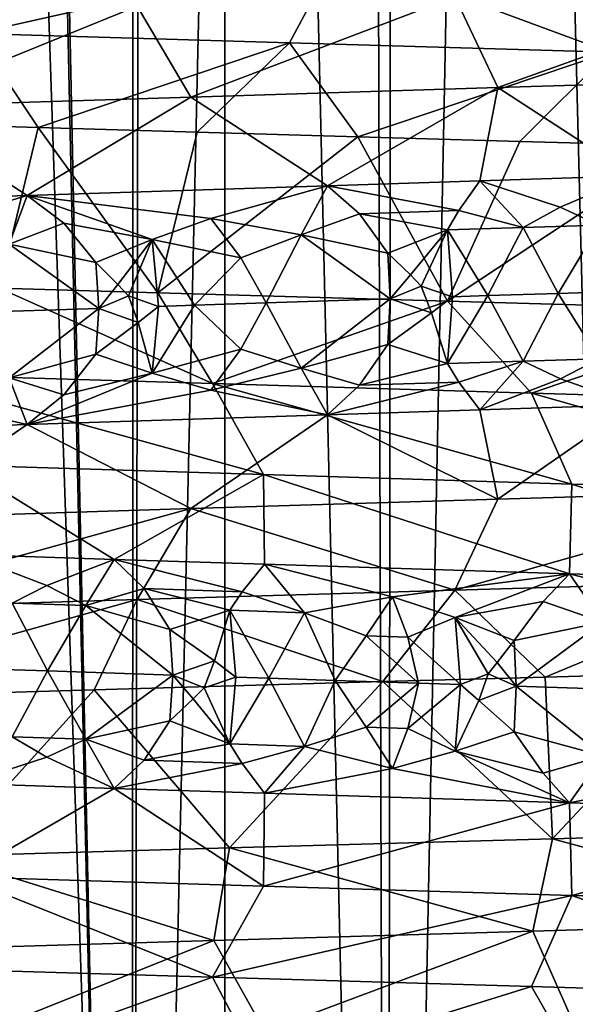
# Model space of a CAD drawing. Extents: x -335 to 135, y -40 to 185.
# Drawn here: x -303 to -302, y -26 to -25 of the extents above; entities that cross this region are included whole.
import ezdxf

# ---------------------------------------------------------------- set-up
doc = ezdxf.new("R2010")
doc.units = 0
doc.header["$MEASUREMENT"] = 0

msp = doc.modelspace()

# ---------------------------------------------------------------- linework, layer by layer
for points in [[(-298.237396, 34.755333, 4), (-302.935425, 34.675976, 4), (-301.762604, -34.755333, 4)], [(-302.935425, 34.675976, 4), (-305.269684, 34.398697, 4), (-302.935425, -34.675976, 4)], [(-302.935425, 34.675976, 4), (-302.935425, -34.675976, 4), (-301.762604, -34.755333, 4)], [(-305.269684, 34.398697, 4), (-306.428467, -34.201096, 4), (-302.935425, -34.675976, 4)], [(-303.542908, -10.677561, 89.810448), (-303.59436, -30.299999, 89.782593), (-303.115601, -30.299999, 90.02224)], [(-303.075531, -10.821446, 90.040413), (-303.542908, -10.677561, 89.810448), (-303.115601, -30.299999, 90.02224)], [(-303.529327, -10.68205, 76.582306), (-303.115601, -30.299999, 76.377762), (-303.59436, -30.299999, 76.617409)], [(-303.529327, -10.68205, 76.582306), (-303.108521, -10.812018, 76.374512), (-303.115601, -30.299999, 76.377762)], [(-303.108521, -10.812018, 76.374512), (-302.677032, -10.926776, 76.19413), (-303.115601, -30.299999, 76.377762)], [(-303.075531, -10.821446, 90.040413), (-303.115601, -30.299999, 90.02224), (-302.620972, -30.299999, 90.227119)], [(-302.600708, -10.945187, 90.234558), (-303.075531, -10.821446, 90.040413), (-302.620972, -30.299999, 90.227119)], [(-302.677032, -10.926776, 76.19413), (-302.620972, -30.299999, 76.172874), (-303.115601, -30.299999, 76.377762)], [(-302.677032, -10.926776, 76.19413), (-302.237854, -11.025117, 76.041725), (-302.620972, -30.299999, 76.172874)], [(-302.600708, -10.945187, 90.234558), (-302.620972, -30.299999, 90.227119), (-302.113007, -30.299999, 90.396194)], [(-302.116455, -11.049091, 90.395134), (-302.600708, -10.945187, 90.234558), (-302.113007, -30.299999, 90.396194)], [(-302.237854, -11.025117, 76.041725), (-302.113007, -30.299999, 76.003799), (-302.620972, -30.299999, 76.172874)], [(-273.443451, -22.798037), (-314.343719, -31.925819), (-332.611328, -12.708285)], [(-273.443451, -22.798037), (-291.227173, -33.882698), (-314.343719, -31.925819)], [(-303.879517, -24.420019, 37.230289), (-303.304352, -24.438299, 37.002243), (-303.418823, -24.614559, 36.683624)], [(-303.304352, -24.438299, 37.002243), (-302.716064, -24.456581, 36.810989), (-303.418823, -24.614559, 36.683624)], [(-303.418823, -24.614559, 36.683624), (-302.716064, -24.456581, 36.810989), (-302.81015, -24.632841, 36.485748)], [(-302.716064, -24.456581, 36.810989), (-302.190186, -24.651121, 36.327118), (-302.81015, -24.632841, 36.485748)], [(-302.716064, -24.456581, 36.810989), (-302.116852, -24.474863, 36.657673), (-302.190186, -24.651121, 36.327118)], [(-301.865479, -24.525129, 56.139351), (-302.490295, -24.543409, 56.001125), (-302.406921, -24.719669, 55.672974)], [(-301.865479, -24.525129, 56.139351), (-302.406921, -24.719669, 55.672974), (-301.803009, -24.701387, 55.806572)], [(-302.490295, -24.543409, 56.001125), (-303.105133, -24.561691, 55.823303), (-303.00116, -24.737951, 55.501102)], [(-302.490295, -24.543409, 56.001125), (-303.00116, -24.737951, 55.501102), (-302.406921, -24.719669, 55.672974)], [(-303.105133, -24.561691, 55.823303), (-303.707642, -24.579973, 55.606983), (-303.583496, -24.756231, 55.292027)], [(-303.105133, -24.561691, 55.823303), (-303.583496, -24.756231, 55.292027), (-303.00116, -24.737951, 55.501102)], [(-303.418823, -24.614559, 36.683624), (-303.297241, -24.796949, 36.283813), (-303.602448, -24.788013, 36.390572)], [(-303.418823, -24.614559, 36.683624), (-302.81015, -24.632841, 36.485748), (-303.297241, -24.796949, 36.283813)], [(-302.81015, -24.632841, 36.485748), (-302.988983, -24.805882, 36.186581), (-303.297241, -24.796949, 36.283813)], [(-302.81015, -24.632841, 36.485748), (-302.677887, -24.814812, 36.098938), (-302.988983, -24.805882, 36.186581)], [(-302.81015, -24.632841, 36.485748), (-302.190186, -24.651121, 36.327118), (-302.677887, -24.814812, 36.098938)], [(-302.190186, -24.651121, 36.327118), (-302.364227, -24.823744, 36.020954), (-302.677887, -24.814812, 36.098938)], [(-302.190186, -24.651121, 36.327118), (-302.04834, -24.832674, 35.952717), (-302.364227, -24.823744, 36.020954)], [(-301.803009, -24.701387, 55.806572), (-302.406921, -24.719669, 55.672974), (-302.143555, -24.89086, 55.387825)], [(-302.406921, -24.719669, 55.672974), (-303.00116, -24.737951, 55.501102), (-302.736847, -24.90966, 55.228878)], [(-302.406921, -24.719669, 55.672974), (-302.736847, -24.90966, 55.228878), (-302.441498, -24.900259, 55.313183)], [(-302.406921, -24.719669, 55.672974), (-302.441498, -24.900259, 55.313183), (-302.143555, -24.89086, 55.387825)], [(-303.00116, -24.737951, 55.501102), (-303.583496, -24.756231, 55.292027), (-303.318512, -24.928461, 55.031677)], [(-303.00116, -24.737951, 55.501102), (-303.318512, -24.928461, 55.031677), (-302.736847, -24.90966, 55.228878)], [(-303.583496, -24.756231, 55.292027), (-303.886139, -24.947264, 54.797031), (-303.318512, -24.928461, 55.031677)], [(-303.602448, -24.788013, 36.390572), (-303.297241, -24.796949, 36.283813), (-303.372528, -25.108328, 36.30917)], [(-303.297241, -24.796949, 36.283813), (-303.065033, -25.117258, 36.209606), (-303.372528, -25.108328, 36.30917)], [(-303.297241, -24.796949, 36.283813), (-302.988983, -24.805882, 36.186581), (-303.065033, -25.117258, 36.209606)], [(-302.988983, -24.805882, 36.186581), (-302.677887, -24.814812, 36.098938), (-303.065033, -25.117258, 36.209606)], [(-303.065033, -25.117258, 36.209606), (-302.677887, -24.814812, 36.098938), (-302.503998, -25.133347, 36.054432)], [(-302.677887, -24.814812, 36.098938), (-302.364227, -24.823744, 36.020954), (-302.503998, -25.133347, 36.054432)], [(-302.364227, -24.823744, 36.020954), (-302.04834, -24.832674, 35.952717), (-302.503998, -25.133347, 36.054432)], [(-302.503998, -25.133347, 36.054432), (-302.04834, -24.832674, 35.952717), (-301.872192, -25.151203, 35.919079)], [(-302.482147, -24.957664, 55.228939), (-302.441498, -24.900259, 55.313183), (-302.736847, -24.90966, 55.228878)], [(-302.357727, -24.990742, 55.234421), (-302.441498, -24.900259, 55.313183), (-302.482147, -24.957664, 55.228939)], [(-302.285706, -24.951397, 55.280869), (-302.143555, -24.89086, 55.387825), (-302.441498, -24.900259, 55.313183)], [(-302.285706, -24.951397, 55.280869), (-302.441498, -24.900259, 55.313183), (-302.357727, -24.990742, 55.234421)], [(-302.210419, -24.986042, 55.271729), (-302.143555, -24.89086, 55.387825), (-302.285706, -24.951397, 55.280869)], [(-302.962616, -24.973158, 55.082306), (-302.736847, -24.90966, 55.228878), (-303.318512, -24.928461, 55.031677)], [(-302.78772, -25.004583, 55.110626), (-302.736847, -24.90966, 55.228878), (-302.962616, -24.973158, 55.082306)], [(-302.674744, -24.963844, 55.173542), (-302.736847, -24.90966, 55.228878), (-302.78772, -25.004583, 55.110626)], [(-302.674744, -24.963844, 55.173542), (-302.482147, -24.957664, 55.228939), (-302.736847, -24.90966, 55.228878)], [(-303.528992, -24.991787, 54.872322), (-303.318512, -24.928461, 55.031677), (-303.886139, -24.947264, 54.797031)], [(-303.353577, -25.023125, 54.912819), (-303.318512, -24.928461, 55.031677), (-303.528992, -24.991787, 54.872322)], [(-303.247467, -24.982471, 54.981853), (-303.318512, -24.928461, 55.031677), (-303.353577, -25.023125, 54.912819)], [(-302.962616, -24.973158, 55.082306), (-303.318512, -24.928461, 55.031677), (-303.076172, -25.013983, 55.014858)], [(-303.247467, -24.982471, 54.981853), (-303.076172, -25.013983, 55.014858), (-303.318512, -24.928461, 55.031677)], [(-302.674744, -24.963844, 55.173542), (-302.78772, -25.004583, 55.110626), (-302.620056, -25.040232, 55.140446)], [(-302.674744, -24.963844, 55.173542), (-302.504425, -24.995443, 55.194702), (-302.482147, -24.957664, 55.228939)], [(-302.674744, -24.963844, 55.173542), (-302.620056, -25.040232, 55.140446), (-302.504425, -24.995443, 55.194702)], [(-302.357727, -24.990742, 55.234421), (-302.482147, -24.957664, 55.228939), (-302.504425, -24.995443, 55.194702)], [(-302.210419, -24.986042, 55.271729), (-302.285706, -24.951397, 55.280869), (-302.357727, -24.990742, 55.234421)], [(-303.247467, -24.982471, 54.981853), (-303.353577, -25.023125, 54.912819), (-303.185516, -25.058687, 54.954262)], [(-303.247467, -24.982471, 54.981853), (-303.185516, -25.058687, 54.954262), (-303.076172, -25.013983, 55.014858)], [(-302.904266, -25.049459, 55.051861), (-302.962616, -24.973158, 55.082306), (-303.076172, -25.013983, 55.014858)], [(-302.904266, -25.049459, 55.051861), (-302.78772, -25.004583, 55.110626), (-302.962616, -24.973158, 55.082306)], [(-302.576233, -25.082516, 55.139988), (-302.504425, -24.995443, 55.194702), (-302.620056, -25.040232, 55.140446)], [(-302.576233, -25.082516, 55.139988), (-302.555176, -25.104248, 55.142632), (-302.504425, -24.995443, 55.194702)], [(-302.494385, -25.124847, 55.158691), (-302.504425, -24.995443, 55.194702), (-302.555176, -25.104248, 55.142632)], [(-302.426422, -25.12266, 55.17741), (-302.357727, -24.990742, 55.234421), (-302.504425, -24.995443, 55.194702)], [(-302.426422, -25.12266, 55.17741), (-302.504425, -24.995443, 55.194702), (-302.494385, -25.124847, 55.158691)], [(-302.426422, -25.12266, 55.17741), (-302.290131, -25.11828, 55.213287), (-302.357727, -24.990742, 55.234421)], [(-302.210419, -24.986042, 55.271729), (-302.357727, -24.990742, 55.234421), (-302.290131, -25.11828, 55.213287)], [(-302.040192, -25.110298, 55.273338), (-302.210419, -24.986042, 55.271729), (-302.290131, -25.11828, 55.213287)], [(-303.142609, -25.100998, 54.956287), (-303.076172, -25.013983, 55.014858), (-303.185516, -25.058687, 54.954262)], [(-303.142609, -25.100998, 54.956287), (-303.122223, -25.122746, 54.960114), (-303.076172, -25.013983, 55.014858)], [(-303.063873, -25.143389, 54.979568), (-303.076172, -25.013983, 55.014858), (-303.122223, -25.122746, 54.960114)], [(-302.994598, -25.141113, 55.00351), (-303.076172, -25.013983, 55.014858), (-303.063873, -25.143389, 54.979568)], [(-302.904266, -25.049459, 55.051861), (-303.076172, -25.013983, 55.014858), (-302.994598, -25.141113, 55.00351)], [(-302.904266, -25.049459, 55.051861), (-302.85553, -25.136562, 55.049759), (-302.78772, -25.004583, 55.110626)], [(-302.615234, -25.128752, 55.124012), (-302.78772, -25.004583, 55.110626), (-302.85553, -25.136562, 55.049759)], [(-302.615234, -25.128752, 55.124012), (-302.620056, -25.040232, 55.140446), (-302.78772, -25.004583, 55.110626)], [(-303.179657, -25.147207, 54.938171), (-303.353577, -25.023125, 54.912819), (-303.409607, -25.154844, 54.85083)], [(-303.179657, -25.147207, 54.938171), (-303.185516, -25.058687, 54.954262), (-303.353577, -25.023125, 54.912819)], [(-302.576233, -25.082516, 55.139988), (-302.620056, -25.040232, 55.140446), (-302.615234, -25.128752, 55.124012)], [(-303.142609, -25.100998, 54.956287), (-303.185516, -25.058687, 54.954262), (-303.179657, -25.147207, 54.938171)], [(-302.904266, -25.049459, 55.051861), (-302.994598, -25.141113, 55.00351), (-302.85553, -25.136562, 55.049759)], [(-302.576233, -25.082516, 55.139988), (-302.615234, -25.128752, 55.124012), (-302.555176, -25.104248, 55.142632)], [(-303.565521, -25.27466, 36.736874), (-303.372528, -25.108328, 36.30917), (-302.959503, -25.292942, 36.530922)], [(-302.959503, -25.292942, 36.530922), (-303.372528, -25.108328, 36.30917), (-303.065033, -25.117258, 36.209606)], [(-303.142609, -25.100998, 54.956287), (-303.179657, -25.147207, 54.938171), (-303.122223, -25.122746, 54.960114)], [(-302.555176, -25.104248, 55.142632), (-302.615234, -25.128752, 55.124012), (-302.535248, -25.156189, 55.149216)], [(-302.494385, -25.124847, 55.158691), (-302.555176, -25.104248, 55.142632), (-302.535248, -25.156189, 55.149216)], [(-302.040192, -25.110298, 55.273338), (-302.290131, -25.11828, 55.213287), (-302.210419, -25.244852, 55.271732)], [(-303.122223, -25.122746, 54.960114), (-303.179657, -25.147207, 54.938171), (-303.10318, -25.174702, 54.967804)], [(-303.063873, -25.143389, 54.979568), (-303.122223, -25.122746, 54.960114), (-303.10318, -25.174702, 54.967804)], [(-302.959503, -25.292942, 36.530922), (-303.065033, -25.117258, 36.209606), (-302.503998, -25.133347, 36.054432)], [(-302.959503, -25.292942, 36.530922), (-302.503998, -25.133347, 36.054432), (-302.341614, -25.311222, 36.363602)], [(-302.615234, -25.128752, 55.124012), (-302.85553, -25.136562, 55.049759), (-302.787689, -25.263393, 55.11063)], [(-302.615234, -25.128752, 55.124012), (-302.787689, -25.263393, 55.11063), (-302.620056, -25.217272, 55.14045)], [(-302.535248, -25.156189, 55.149216), (-302.615234, -25.128752, 55.124012), (-302.620056, -25.217272, 55.14045)], [(-302.494385, -25.124847, 55.158691), (-302.535248, -25.156189, 55.149216), (-302.504395, -25.254251, 55.194706)], [(-302.426422, -25.12266, 55.17741), (-302.504395, -25.254251, 55.194706), (-302.357727, -25.249552, 55.234425)], [(-302.426422, -25.12266, 55.17741), (-302.494385, -25.124847, 55.158691), (-302.504395, -25.254251, 55.194706)], [(-302.341614, -25.311222, 36.363602), (-302.503998, -25.133347, 36.054432), (-301.872192, -25.151203, 35.919079)], [(-302.426422, -25.12266, 55.17741), (-302.357727, -25.249552, 55.234425), (-302.290131, -25.11828, 55.213287)], [(-302.210419, -25.244852, 55.271732), (-302.290131, -25.11828, 55.213287), (-302.357727, -25.249552, 55.234425)], [(-303.179657, -25.147207, 54.938171), (-303.409607, -25.154844, 54.85083), (-303.353577, -25.281935, 54.912827)], [(-303.179657, -25.147207, 54.938171), (-303.353577, -25.281935, 54.912827), (-303.185516, -25.235727, 54.954266)], [(-303.10318, -25.174702, 54.967804), (-303.179657, -25.147207, 54.938171), (-303.185516, -25.235727, 54.954266)], [(-303.063873, -25.143389, 54.979568), (-303.10318, -25.174702, 54.967804), (-303.076172, -25.272793, 55.014866)], [(-302.994598, -25.141113, 55.00351), (-303.063873, -25.143389, 54.979568), (-303.076172, -25.272793, 55.014866)], [(-302.904266, -25.2265, 55.051865), (-302.994598, -25.141113, 55.00351), (-303.076172, -25.272793, 55.014866)], [(-302.904266, -25.2265, 55.051865), (-302.85553, -25.136562, 55.049759), (-302.994598, -25.141113, 55.00351)], [(-302.904266, -25.2265, 55.051865), (-302.787689, -25.263393, 55.11063), (-302.85553, -25.136562, 55.049759)], [(-302.341614, -25.311222, 36.363602), (-301.872192, -25.151203, 35.919079), (-301.714355, -25.329504, 36.235344)], [(-302.535248, -25.156189, 55.149216), (-302.620056, -25.217272, 55.14045), (-302.504395, -25.254251, 55.194706)], [(-303.10318, -25.174702, 54.967804), (-303.185516, -25.235727, 54.954266), (-303.076172, -25.272793, 55.014866)], [(-302.904266, -25.2265, 55.051865), (-303.076172, -25.272793, 55.014866), (-302.962616, -25.305635, 55.082314)], [(-302.904266, -25.2265, 55.051865), (-302.962616, -25.305635, 55.082314), (-302.787689, -25.263393, 55.11063)], [(-302.674713, -25.296322, 55.17355), (-302.620056, -25.217272, 55.14045), (-302.787689, -25.263393, 55.11063)], [(-302.674713, -25.296322, 55.17355), (-302.504395, -25.254251, 55.194706), (-302.620056, -25.217272, 55.14045)], [(-303.247437, -25.314949, 54.981861), (-303.185516, -25.235727, 54.954266), (-303.353577, -25.281935, 54.912827)], [(-303.247437, -25.314949, 54.981861), (-303.076172, -25.272793, 55.014866), (-303.185516, -25.235727, 54.954266)], [(-302.357727, -25.249552, 55.234425), (-302.504395, -25.254251, 55.194706), (-302.482117, -25.290142, 55.228947)], [(-302.357727, -25.249552, 55.234425), (-302.482117, -25.290142, 55.228947), (-302.441498, -25.343765, 55.313183)], [(-302.285675, -25.283875, 55.280876), (-302.357727, -25.249552, 55.234425), (-302.441498, -25.343765, 55.313183)], [(-302.210419, -25.244852, 55.271732), (-302.357727, -25.249552, 55.234425), (-302.285675, -25.283875, 55.280876)], [(-302.210419, -25.244852, 55.271732), (-302.285675, -25.283875, 55.280876), (-302.143555, -25.334364, 55.387825)], [(-302.787689, -25.263393, 55.11063), (-302.962616, -25.305635, 55.082314), (-302.736847, -25.353167, 55.228878)], [(-302.674713, -25.296322, 55.17355), (-302.787689, -25.263393, 55.11063), (-302.736847, -25.353167, 55.228878)], [(-302.674713, -25.296322, 55.17355), (-302.482117, -25.290142, 55.228947), (-302.504395, -25.254251, 55.194706)], [(-303.565521, -25.27466, 36.736874), (-302.959503, -25.292942, 36.530922), (-302.860443, -25.4692, 36.854656)], [(-303.565521, -25.27466, 36.736874), (-302.860443, -25.4692, 36.854656), (-303.446136, -25.45092, 37.053711)], [(-303.353577, -25.281935, 54.912827), (-303.528961, -25.324263, 54.87233), (-303.318512, -25.371967, 55.031677)], [(-303.247437, -25.314949, 54.981861), (-303.353577, -25.281935, 54.912827), (-303.318512, -25.371967, 55.031677)], [(-302.962616, -25.305635, 55.082314), (-303.076172, -25.272793, 55.014866), (-303.318512, -25.371967, 55.031677)], [(-303.247437, -25.314949, 54.981861), (-303.318512, -25.371967, 55.031677), (-303.076172, -25.272793, 55.014866)], [(-302.285675, -25.283875, 55.280876), (-302.441498, -25.343765, 55.313183), (-302.143555, -25.334364, 55.387825)], [(-302.962616, -25.305635, 55.082314), (-303.318512, -25.371967, 55.031677), (-302.736847, -25.353167, 55.228878)], [(-302.959503, -25.292942, 36.530922), (-302.341614, -25.311222, 36.363602), (-302.263214, -25.487482, 36.692932)], [(-302.959503, -25.292942, 36.530922), (-302.263214, -25.487482, 36.692932), (-302.860443, -25.4692, 36.854656)], [(-302.482117, -25.290142, 55.228947), (-302.736847, -25.353167, 55.228878), (-302.441498, -25.343765, 55.313183)], [(-302.674713, -25.296322, 55.17355), (-302.736847, -25.353167, 55.228878), (-302.482117, -25.290142, 55.228947)], [(-303.528961, -25.324263, 54.87233), (-303.886139, -25.390768, 54.797031), (-303.318512, -25.371967, 55.031677)], [(-302.341614, -25.311222, 36.363602), (-301.656952, -25.505762, 36.568974), (-302.263214, -25.487482, 36.692932)], [(-302.341614, -25.311222, 36.363602), (-301.714355, -25.329504, 36.235344), (-301.656952, -25.505762, 36.568974)], [(-302.406921, -25.516893, 55.672974), (-302.441498, -25.343765, 55.313183), (-302.736847, -25.353167, 55.228878)], [(-302.406921, -25.516893, 55.672974), (-302.143555, -25.334364, 55.387825), (-302.441498, -25.343765, 55.313183)], [(-301.803009, -25.498611, 55.806572), (-302.143555, -25.334364, 55.387825), (-302.406921, -25.516893, 55.672974)], [(-303.00116, -25.535175, 55.501102), (-302.736847, -25.353167, 55.228878), (-303.318512, -25.371967, 55.031677)], [(-302.406921, -25.516893, 55.672974), (-302.736847, -25.353167, 55.228878), (-303.00116, -25.535175, 55.501102)], [(-303.583496, -25.553455, 55.292027), (-303.318512, -25.371967, 55.031677), (-303.886139, -25.390768, 54.797031)], [(-303.00116, -25.535175, 55.501102), (-303.318512, -25.371967, 55.031677), (-303.583496, -25.553455, 55.292027)], [(-303.446136, -25.45092, 37.053711), (-303.150024, -25.633522, 37.306839), (-303.437836, -25.624121, 37.414093)], [(-303.446136, -25.45092, 37.053711), (-302.860443, -25.4692, 36.854656), (-303.150024, -25.633522, 37.306839)], [(-302.860443, -25.4692, 36.854656), (-302.858887, -25.642923, 37.209015), (-303.150024, -25.633522, 37.306839)], [(-302.860443, -25.4692, 36.854656), (-302.267792, -25.661724, 37.042046), (-302.858887, -25.642923, 37.209015)], [(-302.860443, -25.4692, 36.854656), (-302.263214, -25.487482, 36.692932), (-302.267792, -25.661724, 37.042046)], [(-302.263214, -25.487482, 36.692932), (-301.667145, -25.680525, 36.913902), (-302.267792, -25.661724, 37.042046)], [(-302.263214, -25.487482, 36.692932), (-301.656952, -25.505762, 36.568974), (-301.667145, -25.680525, 36.913902)], [(-302.406921, -25.516893, 55.672974), (-303.00116, -25.535175, 55.501102), (-302.490295, -25.693153, 56.001125)], [(-301.803009, -25.498611, 55.806572), (-302.406921, -25.516893, 55.672974), (-302.490295, -25.693153, 56.001125)], [(-301.803009, -25.498611, 55.806572), (-302.490295, -25.693153, 56.001125), (-301.865479, -25.674871, 56.139351)], [(-303.00116, -25.535175, 55.501102), (-303.707642, -25.729715, 55.606983), (-303.105133, -25.711433, 55.823303)], [(-303.00116, -25.535175, 55.501102), (-303.583496, -25.553455, 55.292027), (-303.707642, -25.729715, 55.606983)], [(-302.490295, -25.693153, 56.001125), (-303.00116, -25.535175, 55.501102), (-303.105133, -25.711433, 55.823303)], [(-303.280426, -25.68399, 37.429329), (-303.437836, -25.624121, 37.414093), (-303.150024, -25.633522, 37.306839)], [(-303.34729, -25.718298, 37.483501), (-303.437836, -25.624121, 37.414093), (-303.280426, -25.68399, 37.429329)], [(-303.280426, -25.68399, 37.429329), (-303.150024, -25.633522, 37.306839), (-303.204956, -25.723, 37.430317)], [(-303.091919, -25.69017, 37.361332), (-303.204956, -25.723, 37.430317), (-303.150024, -25.633522, 37.306839)], [(-302.901978, -25.69635, 37.297398), (-303.150024, -25.633522, 37.306839), (-302.858887, -25.642923, 37.209015)], [(-303.091919, -25.69017, 37.361332), (-303.150024, -25.633522, 37.306839), (-302.901978, -25.69635, 37.297398)], [(-302.901978, -25.69635, 37.297398), (-302.858887, -25.642923, 37.209015), (-302.780975, -25.736841, 37.2873)], [(-302.610565, -25.705751, 37.207966), (-302.858887, -25.642923, 37.209015), (-302.267792, -25.661724, 37.042046)], [(-302.780975, -25.736841, 37.2873), (-302.858887, -25.642923, 37.209015), (-302.610565, -25.705751, 37.207966)], [(-302.610565, -25.705751, 37.207966), (-302.267792, -25.661724, 37.042046), (-302.489258, -25.746243, 37.201797)], [(-302.319092, -25.715067, 37.128716), (-302.489258, -25.746243, 37.201797), (-302.267792, -25.661724, 37.042046)], [(-302.319092, -25.715067, 37.128716), (-302.267792, -25.661724, 37.042046), (-302.203094, -25.755383, 37.12775)], [(-302.025208, -25.72438, 37.05883), (-302.267792, -25.661724, 37.042046), (-301.667145, -25.680525, 36.913902)], [(-302.203094, -25.755383, 37.12775), (-302.267792, -25.661724, 37.042046), (-302.025208, -25.72438, 37.05883)], [(-303.34729, -25.718298, 37.483501), (-303.280426, -25.68399, 37.429329), (-303.204956, -25.723, 37.430317)], [(-301.865479, -25.674871, 56.139351), (-302.490295, -25.693153, 56.001125), (-302.315369, -25.861298, 56.39027)], [(-301.865479, -25.674871, 56.139351), (-302.315369, -25.861298, 56.39027), (-301.999115, -25.852365, 56.456997)], [(-303.091919, -25.69017, 37.361332), (-303.04184, -25.76902, 37.394024), (-303.204956, -25.723, 37.430317)], [(-302.490295, -25.693153, 56.001125), (-303.105133, -25.711433, 55.823303), (-302.629395, -25.870228, 56.313793)], [(-303.091919, -25.69017, 37.361332), (-302.92572, -25.73214, 37.333588), (-303.04184, -25.76902, 37.394024)], [(-303.091919, -25.69017, 37.361332), (-302.901978, -25.69635, 37.297398), (-302.92572, -25.73214, 37.333588)], [(-302.901978, -25.69635, 37.297398), (-302.780975, -25.736841, 37.2873), (-302.92572, -25.73214, 37.333588)], [(-302.662079, -25.781382, 37.272339), (-302.780975, -25.736841, 37.2873), (-302.610565, -25.705751, 37.207966)], [(-302.581207, -25.783993, 37.248711), (-302.662079, -25.781382, 37.272339), (-302.610565, -25.705751, 37.207966)], [(-302.490295, -25.693153, 56.001125), (-302.629395, -25.870228, 56.313793), (-302.315369, -25.861298, 56.39027)], [(-302.581207, -25.783993, 37.248711), (-302.610565, -25.705751, 37.207966), (-302.489258, -25.746243, 37.201797)], [(-303.105133, -25.711433, 55.823303), (-303.797455, -25.904173, 55.935596), (-303.188568, -25.886318, 56.151665)], [(-303.105133, -25.711433, 55.823303), (-303.707642, -25.729715, 55.606983), (-303.797455, -25.904173, 55.935596)], [(-303.409668, -25.845179, 37.547813), (-303.34729, -25.718298, 37.483501), (-303.2789, -25.849531, 37.497543)], [(-303.34729, -25.718298, 37.483501), (-303.204956, -25.723, 37.430317), (-303.2789, -25.849531, 37.497543)], [(-303.036255, -25.85754, 37.410213), (-303.2789, -25.849531, 37.497543), (-303.204956, -25.723, 37.430317)], [(-303.036255, -25.85754, 37.410213), (-303.204956, -25.723, 37.430317), (-303.04184, -25.76902, 37.394024)], [(-303.105133, -25.711433, 55.823303), (-303.188568, -25.886318, 56.151665), (-302.629395, -25.870228, 56.313793)], [(-302.319092, -25.715067, 37.128716), (-302.375366, -25.790609, 37.192116), (-302.489258, -25.746243, 37.201797)], [(-302.319092, -25.715067, 37.128716), (-302.203094, -25.755383, 37.12775), (-302.375366, -25.790609, 37.192116)], [(-302.955444, -25.83017, 37.380733), (-303.04184, -25.76902, 37.394024), (-302.92572, -25.73214, 37.333588)], [(-302.955444, -25.83017, 37.380733), (-302.92572, -25.73214, 37.333588), (-302.914032, -25.861546, 37.369091)], [(-302.850037, -25.863634, 37.348312), (-302.92572, -25.73214, 37.333588), (-302.780975, -25.736841, 37.2873)], [(-302.914032, -25.861546, 37.369091), (-302.92572, -25.73214, 37.333588), (-302.850037, -25.863634, 37.348312)], [(-302.850037, -25.863634, 37.348312), (-302.780975, -25.736841, 37.2873), (-302.721619, -25.867813, 37.308144)], [(-302.662079, -25.781382, 37.272339), (-302.721619, -25.867813, 37.308144), (-302.780975, -25.736841, 37.2873)], [(-302.581207, -25.783993, 37.248711), (-302.489258, -25.746243, 37.201797), (-302.479309, -25.875647, 37.237827)], [(-302.408295, -25.833033, 37.213989), (-302.489258, -25.746243, 37.201797), (-302.375366, -25.790609, 37.192116)], [(-302.408295, -25.833033, 37.213989), (-302.425476, -25.854836, 37.222012), (-302.489258, -25.746243, 37.201797)], [(-302.479309, -25.875647, 37.237827), (-302.489258, -25.746243, 37.201797), (-302.425476, -25.854836, 37.222012)], [(-302.371002, -25.879129, 37.208675), (-302.375366, -25.790609, 37.192116), (-302.203094, -25.755383, 37.12775)], [(-302.371002, -25.879129, 37.208675), (-302.203094, -25.755383, 37.12775), (-302.153381, -25.886093, 37.154274)], [(-303.036255, -25.85754, 37.410213), (-303.04184, -25.76902, 37.394024), (-302.955444, -25.83017, 37.380733)], [(-302.662079, -25.781382, 37.272339), (-302.560303, -25.873035, 37.26054), (-302.721619, -25.867813, 37.308144)], [(-302.581207, -25.783993, 37.248711), (-302.560303, -25.873035, 37.26054), (-302.662079, -25.781382, 37.272339)], [(-302.581207, -25.783993, 37.248711), (-302.479309, -25.875647, 37.237827), (-302.560303, -25.873035, 37.26054)], [(-302.408295, -25.833033, 37.213989), (-302.375366, -25.790609, 37.192116), (-302.371002, -25.879129, 37.208675)], [(-303.036255, -25.85754, 37.410213), (-302.955444, -25.83017, 37.380733), (-302.975555, -25.882095, 37.388382)], [(-302.955444, -25.83017, 37.380733), (-302.914032, -25.861546, 37.369091), (-302.975555, -25.882095, 37.388382)], [(-302.408295, -25.833033, 37.213989), (-302.371002, -25.879129, 37.208675), (-302.425476, -25.854836, 37.222012)], [(-303.409668, -25.845179, 37.547813), (-303.2789, -25.849531, 37.497543), (-303.347321, -25.977108, 37.483509)], [(-303.347321, -25.977108, 37.483509), (-303.2789, -25.849531, 37.497543), (-303.204956, -25.98181, 37.430325)], [(-303.036255, -25.85754, 37.410213), (-303.204956, -25.98181, 37.430325), (-303.2789, -25.849531, 37.497543)], [(-303.036255, -25.85754, 37.410213), (-303.04184, -25.94606, 37.394032), (-303.204956, -25.98181, 37.430325)], [(-303.036255, -25.85754, 37.410213), (-302.996979, -25.903811, 37.392143), (-303.04184, -25.94606, 37.394032)], [(-303.036255, -25.85754, 37.410213), (-302.975555, -25.882095, 37.388382), (-302.996979, -25.903811, 37.392143)], [(-302.479309, -25.875647, 37.237827), (-302.425476, -25.854836, 37.222012), (-302.443756, -25.906847, 37.226059)], [(-302.425476, -25.854836, 37.222012), (-302.371002, -25.879129, 37.208675), (-302.443756, -25.906847, 37.226059)], [(-301.999115, -25.852365, 56.456997), (-302.315369, -25.861298, 56.39027), (-302.301117, -26.174467, 56.393497)], [(-301.730103, -26.158386, 56.505787), (-301.999115, -25.852365, 56.456997), (-302.301117, -26.174467, 56.393497)], [(-302.629395, -25.870228, 56.313793), (-303.188568, -25.886318, 56.151665), (-302.926453, -26.192318, 56.231873)], [(-302.975555, -25.882095, 37.388382), (-302.914032, -25.861546, 37.369091), (-302.925751, -25.99095, 37.333595)], [(-302.301117, -26.174467, 56.393497), (-302.629395, -25.870228, 56.313793), (-302.926453, -26.192318, 56.231873)], [(-302.914032, -25.861546, 37.369091), (-302.850037, -25.863634, 37.348312), (-302.925751, -25.99095, 37.333595)], [(-302.850037, -25.863634, 37.348312), (-302.780975, -25.995649, 37.287308), (-302.925751, -25.99095, 37.333595)], [(-302.850037, -25.863634, 37.348312), (-302.721619, -25.867813, 37.308144), (-302.780975, -25.995649, 37.287308)], [(-302.662079, -25.958422, 37.272343), (-302.780975, -25.995649, 37.287308), (-302.721619, -25.867813, 37.308144)], [(-302.662079, -25.958422, 37.272343), (-302.721619, -25.867813, 37.308144), (-302.560303, -25.873035, 37.26054)], [(-302.581207, -25.961033, 37.248714), (-302.662079, -25.958422, 37.272343), (-302.560303, -25.873035, 37.26054)], [(-302.315369, -25.861298, 56.39027), (-302.629395, -25.870228, 56.313793), (-302.301117, -26.174467, 56.393497)], [(-302.581207, -25.961033, 37.248714), (-302.560303, -25.873035, 37.26054), (-302.479309, -25.875647, 37.237827)], [(-302.581207, -25.961033, 37.248714), (-302.479309, -25.875647, 37.237827), (-302.489288, -26.005051, 37.201805)], [(-302.479309, -25.875647, 37.237827), (-302.443756, -25.906847, 37.226059), (-302.489288, -26.005051, 37.201805)], [(-302.443756, -25.906847, 37.226059), (-302.371002, -25.879129, 37.208675), (-302.375366, -25.967649, 37.19212)], [(-302.371002, -25.879129, 37.208675), (-302.203125, -26.014193, 37.127758), (-302.375366, -25.967649, 37.19212)], [(-302.371002, -25.879129, 37.208675), (-302.153381, -25.886093, 37.154274), (-302.203125, -26.014193, 37.127758)], [(-303.188568, -25.886318, 56.151665), (-303.797455, -25.904173, 55.935596), (-303.480499, -26.208405, 56.053356)], [(-302.926453, -26.192318, 56.231873), (-303.188568, -25.886318, 56.151665), (-303.480499, -26.208405, 56.053356)], [(-302.975555, -25.882095, 37.388382), (-302.925751, -25.99095, 37.333595), (-302.996979, -25.903811, 37.392143)], [(-302.996979, -25.903811, 37.392143), (-302.925751, -25.99095, 37.333595), (-303.04184, -25.94606, 37.394032)], [(-302.443756, -25.906847, 37.226059), (-302.375366, -25.967649, 37.19212), (-302.489288, -26.005051, 37.201805)], [(-303.091949, -26.022648, 37.361343), (-303.204956, -25.98181, 37.430325), (-303.04184, -25.94606, 37.394032)], [(-303.091949, -26.022648, 37.361343), (-303.04184, -25.94606, 37.394032), (-302.925751, -25.99095, 37.333595)], [(-302.662079, -25.958422, 37.272343), (-302.610596, -26.038229, 37.207977), (-302.780975, -25.995649, 37.287308)], [(-302.581207, -25.961033, 37.248714), (-302.610596, -26.038229, 37.207977), (-302.662079, -25.958422, 37.272343)], [(-302.581207, -25.961033, 37.248714), (-302.489288, -26.005051, 37.201805), (-302.610596, -26.038229, 37.207977)], [(-302.319122, -26.047543, 37.128723), (-302.489288, -26.005051, 37.201805), (-302.375366, -25.967649, 37.19212)], [(-302.319122, -26.047543, 37.128723), (-302.375366, -25.967649, 37.19212), (-302.203125, -26.014193, 37.127758)], [(-303.347321, -25.977108, 37.483509), (-303.280426, -26.016466, 37.429337), (-303.437836, -26.067627, 37.414093)], [(-303.347321, -25.977108, 37.483509), (-303.204956, -25.98181, 37.430325), (-303.280426, -26.016466, 37.429337)], [(-303.280426, -26.016466, 37.429337), (-303.204956, -25.98181, 37.430325), (-303.150024, -26.077028, 37.306839)], [(-303.091949, -26.022648, 37.361343), (-303.150024, -26.077028, 37.306839), (-303.204956, -25.98181, 37.430325)], [(-303.091949, -26.022648, 37.361343), (-302.925751, -25.99095, 37.333595), (-302.902008, -26.028828, 37.297409)], [(-302.925751, -25.99095, 37.333595), (-302.780975, -25.995649, 37.287308), (-302.902008, -26.028828, 37.297409)], [(-302.902008, -26.028828, 37.297409), (-302.780975, -25.995649, 37.287308), (-302.858887, -26.086428, 37.209015)], [(-302.780975, -25.995649, 37.287308), (-302.610596, -26.038229, 37.207977), (-302.858887, -26.086428, 37.209015)], [(-302.610596, -26.038229, 37.207977), (-302.489288, -26.005051, 37.201805), (-302.267792, -26.10523, 37.042046)], [(-302.319122, -26.047543, 37.128723), (-302.267792, -26.10523, 37.042046), (-302.489288, -26.005051, 37.201805)], [(-303.280426, -26.016466, 37.429337), (-303.150024, -26.077028, 37.306839), (-303.437836, -26.067627, 37.414093)], [(-303.091949, -26.022648, 37.361343), (-302.902008, -26.028828, 37.297409), (-303.150024, -26.077028, 37.306839)], [(-302.902008, -26.028828, 37.297409), (-302.858887, -26.086428, 37.209015), (-303.150024, -26.077028, 37.306839)], [(-302.319122, -26.047543, 37.128723), (-302.203125, -26.014193, 37.127758), (-302.267792, -26.10523, 37.042046)], [(-302.203125, -26.014193, 37.127758), (-302.025238, -26.056856, 37.058838), (-302.267792, -26.10523, 37.042046)], [(-302.610596, -26.038229, 37.207977), (-302.267792, -26.10523, 37.042046), (-302.858887, -26.086428, 37.209015)], [(-303.446136, -26.248144, 37.053711), (-303.437836, -26.067627, 37.414093), (-303.150024, -26.077028, 37.306839)], [(-302.025238, -26.056856, 37.058838), (-301.667145, -26.124031, 36.913902), (-302.267792, -26.10523, 37.042046)], [(-303.446136, -26.248144, 37.053711), (-303.150024, -26.077028, 37.306839), (-302.860443, -26.266424, 36.854652)], [(-302.860443, -26.266424, 36.854652), (-303.150024, -26.077028, 37.306839), (-302.858887, -26.086428, 37.209015)], [(-302.860443, -26.266424, 36.854652), (-302.858887, -26.086428, 37.209015), (-302.267792, -26.10523, 37.042046)], [(-302.860443, -26.266424, 36.854652), (-302.267792, -26.10523, 37.042046), (-302.263214, -26.284706, 36.692932)], [(-302.263214, -26.284706, 36.692932), (-302.267792, -26.10523, 37.042046), (-301.667145, -26.124031, 36.913902)], [(-302.263214, -26.284706, 36.692932), (-301.667145, -26.124031, 36.913902), (-301.656952, -26.302988, 36.568974)], [(-301.711884, -26.334972, 56.165302), (-301.730103, -26.158386, 56.505787), (-302.301117, -26.174467, 56.393497)], [(-302.339081, -26.353254, 56.036762), (-302.301117, -26.174467, 56.393497), (-302.926453, -26.192318, 56.231873)], [(-301.711884, -26.334972, 56.165302), (-302.301117, -26.174467, 56.393497), (-302.339081, -26.353254, 56.036762)], [(-302.957001, -26.371534, 55.869221), (-302.926453, -26.192318, 56.231873), (-303.480499, -26.208405, 56.053356)], [(-302.339081, -26.353254, 56.036762), (-302.926453, -26.192318, 56.231873), (-302.957001, -26.371534, 55.869221)], [(-302.957001, -26.371534, 55.869221), (-303.480499, -26.208405, 56.053356), (-303.563141, -26.389816, 55.66328)], [(-303.446136, -26.248144, 37.053711), (-302.959503, -26.442684, 36.530922), (-303.565521, -26.424402, 36.736874)], [(-303.446136, -26.248144, 37.053711), (-302.860443, -26.266424, 36.854652), (-302.959503, -26.442684, 36.530922)], [(-302.860443, -26.266424, 36.854652), (-302.263214, -26.284706, 36.692932), (-302.959503, -26.442684, 36.530922)], [(-302.959503, -26.442684, 36.530922), (-302.263214, -26.284706, 36.692932), (-302.341614, -26.460966, 36.363598)], [(-302.263214, -26.284706, 36.692932), (-301.714355, -26.479246, 36.235344), (-302.341614, -26.460966, 36.363598)], [(-302.263214, -26.284706, 36.692932), (-301.656952, -26.302988, 36.568974), (-301.714355, -26.479246, 36.235344)], [(-301.711884, -26.334972, 56.165302), (-302.339081, -26.353254, 56.036762), (-302.260773, -26.529512, 55.707417)], [(-301.711884, -26.334972, 56.165302), (-302.260773, -26.529512, 55.707417), (-301.654572, -26.511232, 55.831654)], [(-302.339081, -26.353254, 56.036762), (-302.957001, -26.371534, 55.869221), (-302.858002, -26.547794, 55.545486)], [(-302.339081, -26.353254, 56.036762), (-302.858002, -26.547794, 55.545486), (-302.260773, -26.529512, 55.707417)], [(-302.957001, -26.371534, 55.869221), (-303.563141, -26.389816, 55.66328), (-303.443848, -26.566076, 55.346439)], [(-302.957001, -26.371534, 55.869221), (-303.443848, -26.566076, 55.346439), (-302.858002, -26.547794, 55.545486)], [(-303.565521, -26.424402, 36.736874), (-302.959503, -26.442684, 36.530922), (-303.419464, -26.607668, 36.325291)], [(-302.959503, -26.442684, 36.530922), (-302.86438, -26.623753, 36.15023), (-303.419464, -26.607668, 36.325291)], [(-302.959503, -26.442684, 36.530922), (-302.341614, -26.460966, 36.363598), (-302.86438, -26.623753, 36.15023)], [(-302.341614, -26.460966, 36.363598), (-302.237946, -26.641605, 35.992447), (-302.86438, -26.623753, 36.15023)], [(-302.341614, -26.460966, 36.363598), (-301.714355, -26.479246, 36.235344), (-302.237946, -26.641605, 35.992447)]]:
    msp.add_3dface(points)

doc.saveas('drawing.dxf')
